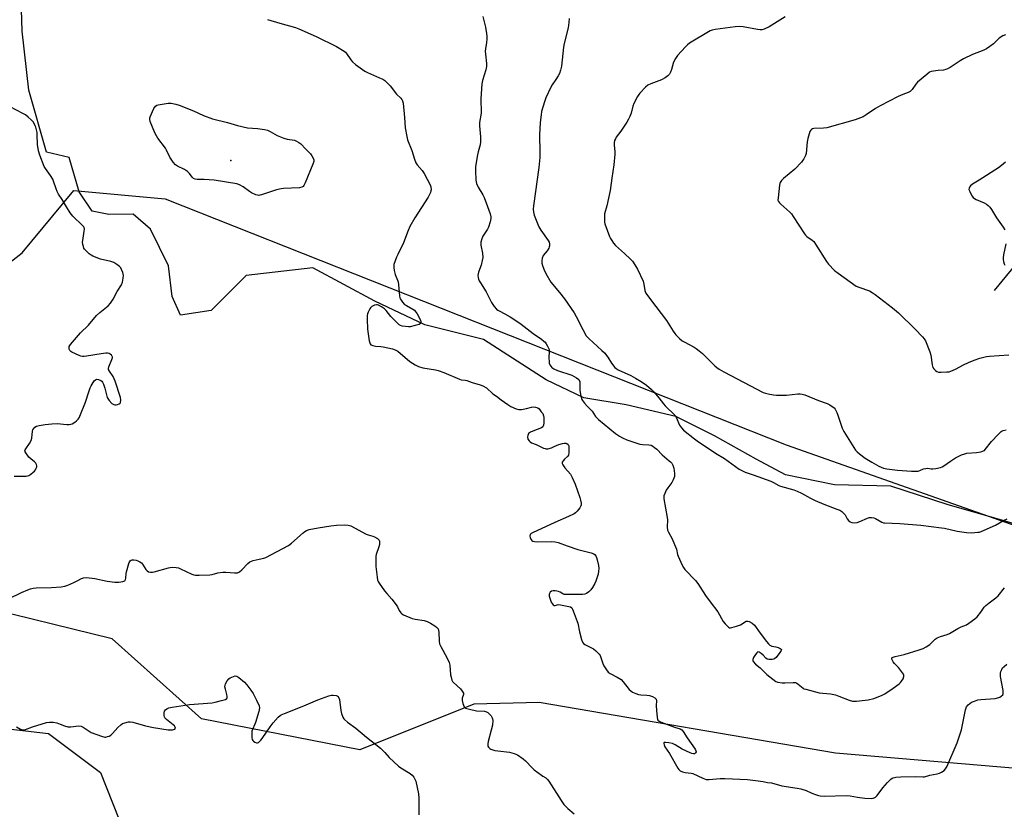
# Model space of a CAD drawing. Units: inches. Extents: x 1183769 to 1189769, y 521459 to 525459.
# Drawn here: x 1186190 to 1186670, y 522904 to 523289 of the extents above; entities that cross this region are included whole.
import ezdxf

# ---------------------------------------------------------------- set-up
doc = ezdxf.new("R2010")
doc.units = ezdxf.units.IN
doc.header["$MEASUREMENT"] = 0
for name, color, linetype in [('ELEV-Spot Elevation', 7, 'Continuous'), ('HYDRO-Single Line Stream', 4, 'Continuous'), ('NTRL-Pasture Land', 2, 'Continuous'), ('NTRL-Trees', 3, 'Continuous'), ('Undefined', 1, 'Continuous')]:
    doc.layers.add(name, color=color, linetype=linetype)

msp = doc.modelspace()

# ---------------------------------------------------------------- linework, layer by layer
at = {"layer": 'ELEV-Spot Elevation'}
msp.add_point((1186292.84, 523219.86, 306.07), dxfattribs=at)
at = {"layer": 'HYDRO-Single Line Stream'}
msp.add_lwpolyline([(1186665.25, 523156.56), (1186689.32, 523185.74), (1186699.38, 523203.51), (1186706.79, 523214.63), (1186719.79, 523223.31), (1186730.94, 523229.75), (1186740.68, 523231.56), (1186750.11, 523233.15), (1186762.42, 523238.67), (1186776.37, 523247.67), (1186796.85, 523262.85), (1186828.17, 523291.5), (1186878.14, 523346.64), (1186906.41, 523376.2), (1186917.54, 523391.36)], dxfattribs=at)
at = {"layer": 'NTRL-Pasture Land'}
msp.add_lwpolyline([(1186686.07, 523039.47), (1186665.53, 523045.47), (1186642.24, 523052.12), (1186614.83, 523061.04), (1186587.25, 523061.77), (1186563.45, 523066.64), (1186549.15, 523074.23), (1186528.81, 523085.56), (1186509.85, 523095.13), (1186485.75, 523100.82), (1186465.1, 523104.23), (1186446.7, 523112.99), (1186416.15, 523132.65), (1186387.53, 523139.78), (1186363.09, 523151.33), (1186332.85, 523167.58), (1186300.42, 523163.73), (1186283.32, 523146.72), (1186268.34, 523144.48), (1186264.26, 523153.57), (1186262.56, 523168.56), (1186253.73, 523186.32), (1186245.31, 523193.71), (1186233.44, 523193.55), (1186225.23, 523195.22), (1186218.96, 523204.55), (1186214.1, 523221.41), (1186203.01, 523223.99), (1186194.41, 523254.21), (1186191.09, 523282.93), (1186190.49, 523304.12)], dxfattribs=at)
at = {"layer": 'NTRL-Trees'}
msp.add_lwpolyline([(1185568.77, 522765.82), (1185459.21, 523090.76), (1185476.64, 523116.9), (1185504.03, 523116.9), (1185965.11, 523041.41), (1186001.85, 523022.32), (1186027.89, 522991.07), (1186054.47, 522962.13), (1186073.6, 522944.64), (1186105.41, 522945.27), (1186141.97, 522947.66), (1186203.96, 522940.5), (1186229.39, 522921.43), (1186244.49, 522883.28)], dxfattribs=at)
msp.add_polyline3d([(1186699.11, 522921.43, 0), (1186587.84, 522930.97, 0), (1186443.19, 522955.61, 0), (1186411.4, 522954.81, 0), (1186355.76, 522932.56, 0), (1186278.67, 522947.66, 0), (1186234.96, 522986.6, 0), (1186167.4, 523003.29, 0), (1186096.67, 523016.01, 0), (1186081.57, 523039.85, 0), (1186090.31, 523081.97, 0), (1186112.56, 523120.92, 0), (1186145.94, 523139.99, 0), (1186191.19, 523174.87, 0), (1186216.37, 523205.26, 0), (1186260.88, 523201.2, 0), (1186563.77, 523081.31, 0), (1186838.99, 522984.25, 0)], dxfattribs=at)
at = {"layer": 'Undefined'}
for points, elevation in [([(1186415.73, 523290.1), (1186417.03, 523284.92), (1186417.57, 523281.8), (1186417.72, 523280.39), (1186417.71, 523278.99), (1186417.54, 523277.34), (1186417.02, 523274.3), (1186416.94, 523273.18), (1186417.05, 523271.73), (1186417.62, 523267.14), (1186417.66, 523265.73), (1186417.33, 523264.14), (1186415.65, 523258.88), (1186415.28, 523257.19), (1186414.79, 523250), (1186415.01, 523243.08), (1186414.86, 523241.98), (1186414.26, 523239.33), (1186414.14, 523238.26), (1186414.2, 523236.78), (1186414.66, 523231.46), (1186414.7, 523228.98), (1186414.44, 523227.54), (1186413.46, 523224.13), (1186413.16, 523222.7), (1186412.28, 523216.9), (1186412.2, 523214.84), (1186412.4, 523210.37), (1186412.51, 523209.49), (1186412.72, 523208.69), (1186413.49, 523206.95), (1186415.84, 523203.06), (1186416.48, 523201.79), (1186418.09, 523197.42), (1186419.32, 523193.83), (1186419.7, 523192.44), (1186419.75, 523191.61), (1186419.41, 523189.91), (1186418.6, 523187.39), (1186418.06, 523186.36), (1186415.82, 523182.93), (1186415.29, 523181.64), (1186414.86, 523180.04), (1186414.77, 523179.23), (1186414.8, 523178.66), (1186415.59, 523174.7), (1186415.76, 523172.54), (1186415.54, 523171.1), (1186414.99, 523168.83), (1186413.68, 523165.37), (1186413.46, 523164.59), (1186413.41, 523163.76), (1186413.52, 523162.91), (1186413.71, 523162.06), (1186414.01, 523161.25), (1186414.58, 523160.23), (1186417.39, 523155.78), (1186420.02, 523150.67), (1186421.39, 523148.77), (1186422.53, 523147.44), (1186423.16, 523146.92), (1186423.82, 523146.5), (1186426.46, 523145.17), (1186429.18, 523143.58), (1186432.84, 523141.19), (1186434.43, 523140.06), (1186440.32, 523135.49), (1186444.38, 523132.78), (1186445.52, 523131.84), (1186446.13, 523131.22), (1186446.64, 523130.56), (1186447.37, 523129.36), (1186447.83, 523128.41), (1186448.07, 523127.68), (1186448.21, 523126.59), (1186447.97, 523123.9), (1186448.08, 523121.6), (1186448.2, 523121.05), (1186448.51, 523120.27), (1186448.93, 523119.54), (1186449.46, 523118.91), (1186450.37, 523118.32), (1186452.17, 523117.52), (1186459.25, 523115.17), (1186461.51, 523113.97), (1186462.57, 523113.15), (1186462.84, 523112.72), (1186463.04, 523111.96), (1186463.15, 523110.57), (1186463.07, 523108.62), (1186463.12, 523107.78), (1186463.58, 523104.98), (1186463.98, 523103.64), (1186464.4, 523102.92), (1186465.45, 523101.57), (1186466.75, 523100.05), (1186469.03, 523097.63), (1186470.8, 523095.12), (1186472.21, 523093.59), (1186480.57, 523086.73), (1186482.42, 523085.42), (1186483.91, 523084.57), (1186486.04, 523083.64), (1186492.4, 523081.58), (1186493.67, 523081.36), (1186496.81, 523081.26), (1186497.89, 523081), (1186498.64, 523080.64), (1186499.54, 523079.99), (1186500.62, 523079.09), (1186503.3, 523076.3), (1186506.71, 523073.5), (1186507.34, 523072.92), (1186507.89, 523072.28), (1186508.46, 523071.27), (1186508.88, 523069.86), (1186509.31, 523067.24), (1186509.32, 523066.38), (1186509.22, 523065.81), (1186508.65, 523064.14), (1186508.01, 523062.81), (1186505.99, 523060.34), (1186505.23, 523059.1), (1186504.52, 523057.47), (1186504.14, 523056.36), (1186504.01, 523055.59), (1186504.03, 523054.87), (1186505.72, 523045.77), (1186505.8, 523044.66), (1186505.76, 523041.06), (1186505.92, 523039.67), (1186506.35, 523038.64), (1186508.17, 523035.37), (1186509.32, 523032.71), (1186510.25, 523030.29), (1186510.79, 523027.78), (1186511.04, 523026.95), (1186512.92, 523022.64), (1186513.6, 523021.36), (1186514.3, 523020.47), (1186519.45, 523015.06), (1186520.69, 523013.56), (1186524.31, 523007.85), (1186526.67, 523004.65), (1186530.38, 522999.87), (1186533.06, 522995.05), (1186534, 522993.89), (1186535.23, 522992.62), (1186535.66, 522992.28), (1186536.13, 522992.06), (1186536.64, 522992.03), (1186537.18, 522992.11), (1186539.45, 522992.81), (1186541.41, 522993.53), (1186544.2, 522995.21), (1186544.95, 522995.33), (1186545.71, 522995.1), (1186547.21, 522994.27), (1186548.27, 522993.33), (1186551.08, 522989.44), (1186554.15, 522985.4), (1186555.08, 522984.23), (1186555.68, 522983.61), (1186556.09, 522983.32), (1186556.75, 522983.07), (1186558.66, 522982.77), (1186559.77, 522982.44), (1186560.76, 522981.99), (1186561.29, 522981.58), (1186561.37, 522981.42), (1186561.33, 522981.03), (1186560.65, 522979.9), (1186558.81, 522977.55), (1186558.2, 522976.98), (1186557.73, 522976.73), (1186556.95, 522976.56), (1186556.12, 522976.5), (1186555.3, 522976.53), (1186554.53, 522976.71), (1186553.85, 522977.17), (1186552.52, 522978.64), (1186551.45, 522979.56), (1186550.57, 522980.12), (1186549.95, 522980.25), (1186549.4, 522979.89), (1186548.73, 522979.01), (1186547.81, 522977.51), (1186547.43, 522976.52), (1186547.47, 522976.06), (1186547.7, 522975.62), (1186548.83, 522974.37), (1186550.96, 522972.56), (1186554.37, 522969.32), (1186557.28, 522966.9), (1186558.68, 522965.9), (1186559.72, 522965.52), (1186561.69, 522965.25), (1186563.14, 522965.23), (1186567.19, 522965.37), (1186568.3, 522965.27), (1186569, 522965.01), (1186569.62, 522964.6), (1186571.93, 522962.6), (1186572.41, 522962.33), (1186573.23, 522962.02), (1186579.83, 522960.36), (1186585.27, 522959.75), (1186587.73, 522959.32), (1186589.37, 522958.76), (1186594.52, 522956.75), (1186596.08, 522956.29), (1186596.85, 522956.24), (1186598.03, 522956.31), (1186602.18, 522956.72), (1186603.64, 522956.94), (1186606.47, 522957.62), (1186610.23, 522959.01), (1186611.76, 522959.86), (1186615.97, 522962.58), (1186618.81, 522964.7), (1186619.46, 522965.29), (1186620.01, 522965.96), (1186620.73, 522967.2), (1186621.13, 522968.22), (1186621.13, 522968.95), (1186620.92, 522969.43), (1186620.46, 522970.12), (1186618.44, 522972.61), (1186616.54, 522974.57), (1186615.88, 522975.49), (1186615.26, 522976.65), (1186615.17, 522977.05), (1186615.29, 522977.38), (1186615.83, 522977.74), (1186616.82, 522978.1), (1186621.26, 522979.07), (1186628.65, 522981.24), (1186630.45, 522981.86), (1186631.99, 522982.71), (1186633.7, 522983.85), (1186636.44, 522986.41), (1186637.36, 522987.08), (1186638.95, 522987.78), (1186642.29, 522988.79), (1186643.36, 522989.2), (1186647.45, 522991.63), (1186649.03, 522992.42), (1186651.6, 522993.51), (1186652.84, 522994.28), (1186655.69, 522996.44), (1186656.8, 522997.42), (1186658.72, 522999.67), (1186660.35, 523002.04), (1186661.15, 523002.86), (1186662.7, 523004.17), (1186666.04, 523006.66), (1186667.12, 523007.66), (1186670.23, 523011.54)], 302), ([(1186563.19, 523289.95), (1186555.39, 523285.09), (1186553.06, 523283.99), (1186551.8, 523283.63), (1186551.05, 523283.6), (1186549.73, 523283.73), (1186542.79, 523285.09), (1186541.1, 523285.25), (1186538.91, 523285.07), (1186529.09, 523283.73), (1186527.69, 523283.48), (1186526.61, 523283.09), (1186516.64, 523277.03), (1186515.68, 523276.34), (1186514.61, 523275.3), (1186510.78, 523271.08), (1186509.68, 523269.69), (1186508.78, 523267.89), (1186507.79, 523264.21), (1186507.35, 523262.98), (1186506.78, 523262.05), (1186506.03, 523261.22), (1186504.67, 523260.23), (1186502.96, 523259.25), (1186497.8, 523257.33), (1186496.28, 523256.59), (1186495.18, 523255.65), (1186492.35, 523252.68), (1186491.8, 523252), (1186491.18, 523251.01), (1186489.43, 523247.62), (1186488.97, 523246.32), (1186488.07, 523243.04), (1186487.45, 523241.4), (1186486.85, 523240.07), (1186485.94, 523238.59), (1186483.06, 523234.23), (1186480.85, 523231.22), (1186480.41, 523230.51), (1186480.05, 523229.55), (1186479.87, 523228.53), (1186479.87, 523227.38), (1186480.15, 523224.19), (1186480.18, 523223.03), (1186479.71, 523217.82), (1186478.66, 523211.3), (1186477.91, 523205.32), (1186476.23, 523197.81), (1186475.15, 523193.8), (1186475.06, 523192.38), (1186475.08, 523190.66), (1186475.15, 523189.8), (1186475.34, 523188.96), (1186477.64, 523182.88), (1186478.12, 523181.81), (1186478.73, 523180.79), (1186479.57, 523179.55), (1186480.5, 523178.41), (1186484.8, 523174.56), (1186487.75, 523171.8), (1186488.7, 523170.72), (1186489.87, 523169.06), (1186491.23, 523166.84), (1186493.96, 523161), (1186494.37, 523159.63), (1186494.83, 523156.53), (1186494.99, 523156), (1186495.36, 523155.22), (1186497.52, 523152.05), (1186505.32, 523141.79), (1186508.55, 523136.73), (1186509.36, 523135.55), (1186509.91, 523134.9), (1186511.71, 523133.1), (1186513.02, 523132.02), (1186514.28, 523131.28), (1186518.85, 523128.87), (1186519.79, 523128.25), (1186521.36, 523127.06), (1186522.87, 523125.72), (1186528.97, 523119.75), (1186529.84, 523118.96), (1186530.99, 523118.13), (1186533.26, 523116.8), (1186552.51, 523106.77), (1186553.58, 523106.37), (1186554.99, 523106.04), (1186557.56, 523105.61), (1186559, 523105.51), (1186563.93, 523105.44), (1186569.39, 523106.07), (1186570.49, 523106.08), (1186571.57, 523105.96), (1186572.86, 523105.55), (1186579.56, 523102.8), (1186583.69, 523101.35), (1186584.99, 523100.72), (1186586.65, 523099.62), (1186587.06, 523099.24), (1186587.56, 523098.55), (1186588.39, 523097), (1186588.99, 523095.65), (1186591.04, 523089.4), (1186591.76, 523087.77), (1186597.58, 523078.67), (1186598.33, 523077.77), (1186599.41, 523076.82), (1186602.19, 523074.71), (1186605.42, 523072.72), (1186608.89, 523070.84), (1186611.26, 523069.9), (1186612.74, 523069.5), (1186614.13, 523069.3), (1186617.95, 523068.91), (1186624.91, 523068.36), (1186626.9, 523068.35), (1186628.01, 523068.47), (1186628.83, 523068.73), (1186630.72, 523069.51), (1186631.78, 523069.77), (1186632.82, 523069.8), (1186634.43, 523069.54), (1186635.27, 523069.52), (1186636.71, 523069.74), (1186639, 523070.26), (1186639.82, 523070.54), (1186640.57, 523070.96), (1186643.89, 523073.32), (1186646.3, 523074.92), (1186647.86, 523075.78), (1186649.19, 523076.37), (1186650.79, 523076.92), (1186651.88, 523077.2), (1186656.61, 523077.44), (1186658.6, 523077.81), (1186659.94, 523078.24), (1186660.4, 523078.54), (1186660.82, 523078.94), (1186663.93, 523082.93), (1186667.15, 523086.33), (1186668.62, 523087.71), (1186669.09, 523088.01), (1186669.61, 523088.21), (1186671.02, 523088.5)], 298), ([(1186310.7, 523288.7), (1186316.78, 523286.81), (1186324.37, 523284.75), (1186326.03, 523284.08), (1186334.53, 523280.31), (1186344.37, 523275.43), (1186348.1, 523273.24), (1186348.77, 523272.71), (1186349.34, 523272.07), (1186351.44, 523268.92), (1186352.17, 523268.03), (1186353.77, 523266.72), (1186358.31, 523263.38), (1186359.6, 523262.72), (1186365.48, 523260.22), (1186367.04, 523259.47), (1186368.02, 523258.87), (1186369.04, 523257.94), (1186370.54, 523256.28), (1186373.69, 523252.19), (1186375.77, 523250.23), (1186376.31, 523249.59), (1186376.64, 523248.97), (1186376.91, 523247.85), (1186377.62, 523240.88), (1186377.94, 523235.88), (1186378.65, 523231.6), (1186379.04, 523229.91), (1186381.21, 523224.8), (1186382.45, 523220.56), (1186383.13, 523218.75), (1186383.77, 523217.81), (1186386.26, 523215.04), (1186387.19, 523213.58), (1186390.14, 523208.07), (1186390.49, 523206.97), (1186390.6, 523205.57), (1186390.51, 523205.02), (1186390.24, 523204.23), (1186389.1, 523201.92), (1186382.55, 523191.95), (1186380.19, 523187.65), (1186379.42, 523185.78), (1186377.16, 523179.66), (1186374.33, 523174.04), (1186373.72, 523172.69), (1186372.46, 523169.13), (1186372.31, 523168.29), (1186372.31, 523167.72), (1186372.53, 523166.27), (1186373.01, 523164.26), (1186374.19, 523161.58), (1186374.45, 523160.75), (1186374.68, 523159.32), (1186375.22, 523153.81), (1186375.39, 523152.97), (1186375.7, 523152.19), (1186376.62, 523150.76), (1186377.59, 523149.73), (1186378.58, 523149.1), (1186381.73, 523147.37), (1186382.44, 523146.85), (1186382.82, 523146.48), (1186383.78, 523145.17), (1186384.6, 523143.67), (1186385.44, 523141.88), (1186385.59, 523141.38), (1186385.62, 523140.91), (1186385.4, 523140.41), (1186384.76, 523139.99), (1186382.78, 523139.38), (1186380.43, 523138.84), (1186379.57, 523138.8), (1186378.14, 523138.91), (1186376.43, 523139.15), (1186375.63, 523139.37), (1186374.91, 523139.79), (1186373.64, 523141.02), (1186370.99, 523143.89), (1186368.68, 523146.8), (1186367.88, 523147.59), (1186366.45, 523148.54), (1186364.93, 523149.34), (1186364.4, 523149.5), (1186363.94, 523149.54), (1186362.98, 523149.36), (1186361.74, 523148.63), (1186361.08, 523148.06), (1186360.72, 523147.63), (1186359.84, 523145.87), (1186359.56, 523145.07), (1186359.38, 523144.25), (1186359.36, 523142.54), (1186359.61, 523137.56), (1186360.43, 523131.91), (1186360.77, 523130.54), (1186361.22, 523129.97), (1186362.15, 523129.6), (1186363.5, 523129.36), (1186365.97, 523129.18), (1186367.26, 523129), (1186371.67, 523128.09), (1186373.07, 523127.64), (1186374.27, 523126.83), (1186380.17, 523121.88), (1186382.78, 523120.18), (1186384.34, 523119.45), (1186386.6, 523118.79), (1186392.64, 523117.81), (1186394.09, 523117.49), (1186396.84, 523116.44), (1186404.4, 523113.23), (1186405.23, 523112.99), (1186407.11, 523112.8), (1186407.97, 523112.62), (1186410.54, 523111.68), (1186414.5, 523110.51), (1186415.84, 523110.02), (1186417.5, 523109.11), (1186420.7, 523106.1), (1186422.41, 523104.96), (1186424.75, 523103.16), (1186427.92, 523100.89), (1186429.44, 523099.98), (1186432.07, 523098.81), (1186433.4, 523098.45), (1186434.67, 523098.48), (1186437.08, 523098.9), (1186439.59, 523099.63), (1186440.35, 523099.73), (1186441.5, 523099.61), (1186442.56, 523099.24), (1186443.2, 523098.72), (1186444.32, 523097.4), (1186444.98, 523096.45), (1186445.45, 523095.42), (1186445.61, 523094.58), (1186445.62, 523093.69), (1186445.49, 523091.89), (1186445.31, 523090.75), (1186445, 523090.04), (1186444.41, 523089.6), (1186440.22, 523087.98), (1186438.98, 523087.35), (1186438.14, 523086.71), (1186437.85, 523086.29), (1186437.66, 523085.82), (1186437.57, 523085.06), (1186437.8, 523084.05), (1186438.32, 523083.16), (1186438.89, 523082.67), (1186439.59, 523082.27), (1186441.81, 523081.42), (1186445.3, 523079.68), (1186446.13, 523079.39), (1186446.68, 523079.29), (1186447.54, 523079.36), (1186449.26, 523079.83), (1186450.66, 523080.35), (1186452.79, 523081.41), (1186454.67, 523081.92), (1186455.48, 523082.04), (1186456.26, 523082.02), (1186456.77, 523081.84), (1186457.39, 523081.37), (1186457.71, 523080.69), (1186457.8, 523079.88), (1186457.76, 523077.56), (1186457.53, 523076.21), (1186457.11, 523075.56), (1186455.66, 523074.27), (1186454.93, 523073.44), (1186454.53, 523072.79), (1186454.42, 523072.35), (1186454.44, 523072.11), (1186454.76, 523071.41), (1186455.8, 523070), (1186458.58, 523066.92), (1186459.41, 523065.36), (1186460.78, 523062.06), (1186463.11, 523055.59), (1186463.46, 523054.2), (1186463.68, 523052.82), (1186463.69, 523052.02), (1186463.57, 523051.51), (1186463.02, 523050.56), (1186461.78, 523048.97), (1186461, 523048.13), (1186460.34, 523047.63), (1186457.59, 523046.23), (1186450.97, 523043.39), (1186440.09, 523038.4), (1186439.38, 523037.97), (1186438.89, 523037.45), (1186438.77, 523036.77), (1186438.88, 523036.03), (1186439.16, 523035.3), (1186439.69, 523034.64), (1186440.15, 523034.31), (1186440.91, 523034.04), (1186442.32, 523033.89), (1186449.39, 523034.06), (1186451.13, 523033.94), (1186452.52, 523033.55), (1186456.95, 523032.07), (1186462.15, 523030.14), (1186466.03, 523029.29), (1186468.58, 523028.53), (1186469.93, 523028.02), (1186470.6, 523027.56), (1186470.93, 523027.12), (1186471.26, 523026.35), (1186471.6, 523025.23), (1186472.28, 523022.37), (1186472.35, 523020.98), (1186472.28, 523019.59), (1186472, 523018.21), (1186471.29, 523015.75), (1186470.93, 523014.68), (1186470.45, 523013.66), (1186469.31, 523011.69), (1186468.51, 523010.54), (1186467.52, 523009.58), (1186466.42, 523008.76), (1186465.5, 523008.35), (1186464.39, 523008.2), (1186456.04, 523008.24), (1186455.47, 523008.31), (1186454.78, 523008.53), (1186453.44, 523009.45), (1186452.76, 523009.74), (1186451.14, 523010.06), (1186450.05, 523010.06), (1186449.32, 523009.84), (1186448.69, 523009.46), (1186448.39, 523009.13), (1186448.23, 523008.71), (1186448.16, 523008.24), (1186448.2, 523007.49), (1186448.73, 523005.57), (1186449.15, 523004.52), (1186449.56, 523003.81), (1186450.05, 523003.22), (1186450.61, 523002.88), (1186451.09, 523002.9), (1186452, 523003.25), (1186452.51, 523003.35), (1186453.63, 523003.29), (1186457.69, 523002.47), (1186458.49, 523002.2), (1186459.12, 523001.74), (1186459.54, 523001.05), (1186459.88, 523000.26), (1186461.81, 522995.06), (1186462.04, 522994.21), (1186462.86, 522990.11), (1186463.83, 522986.36), (1186464.35, 522985), (1186464.83, 522984.39), (1186465.52, 522983.89), (1186468.73, 522982.31), (1186469.75, 522981.72), (1186470.84, 522980.81), (1186472.45, 522979.19), (1186472.95, 522978.52), (1186473.22, 522978), (1186474.39, 522974.61), (1186474.88, 522973.53), (1186476.09, 522971.49), (1186476.99, 522970.36), (1186477.93, 522969.71), (1186481.3, 522967.96), (1186483.23, 522966.76), (1186484.24, 522965.72), (1186487.13, 522961.98), (1186487.9, 522961.3), (1186488.86, 522960.71), (1186490.37, 522959.96), (1186491.63, 522959.54), (1186492.81, 522959.38), (1186495.81, 522959.2), (1186496.99, 522959.03), (1186498.56, 522958.46), (1186499.75, 522957.8), (1186500.24, 522957.3), (1186500.5, 522956.48), (1186500.38, 522954.06), (1186500.47, 522951.72), (1186500.74, 522948.22), (1186500.91, 522947.42), (1186501.13, 522946.97), (1186501.74, 522946.49), (1186502.8, 522946.02), (1186509.27, 522943.63), (1186511.96, 522942.78), (1186512.8, 522942.28), (1186513.5, 522941.51), (1186515.49, 522938.31), (1186519.33, 522932.79), (1186519.66, 522932.11), (1186519.8, 522931.48), (1186519.68, 522931.12), (1186519.38, 522930.83), (1186518.97, 522930.64), (1186518.48, 522930.57), (1186517.78, 522930.69), (1186516.98, 522930.98), (1186513.06, 522932.88), (1186509.55, 522934.96), (1186508.23, 522935.57), (1186506.53, 522935.94), (1186504.88, 522936.16), (1186504.25, 522936.09), (1186504.12, 522936), (1186504.04, 522935.67), (1186504.18, 522934.98), (1186504.62, 522933.94), (1186506.9, 522930.8), (1186510.96, 522923.61), (1186511.44, 522922.91), (1186512.05, 522922.35), (1186513.09, 522921.84), (1186514.51, 522921.41), (1186517.42, 522921.15), (1186518.25, 522920.97), (1186523.13, 522918.67), (1186524.72, 522918.13), (1186526.11, 522918.11), (1186531.54, 522918.59), (1186533.85, 522918.59), (1186544.79, 522917.98), (1186548.78, 522917.62), (1186552.46, 522917.13), (1186554.59, 522916.65), (1186556.64, 522916.35), (1186561.57, 522914.93), (1186569.1, 522913.79), (1186570.81, 522913.45), (1186573.46, 522912.65), (1186576.21, 522911.39), (1186578.07, 522910.68), (1186579.41, 522910.23), (1186580.22, 522910.06), (1186582.4, 522909.98), (1186593, 522910.21), (1186594.89, 522910.03), (1186598.52, 522909.38), (1186602.08, 522908.88), (1186605.26, 522908.84), (1186606.1, 522908.93), (1186606.62, 522909.08), (1186607.31, 522909.51), (1186608.12, 522910.3), (1186610.86, 522913.97), (1186613.06, 522916.65), (1186614.73, 522918.22), (1186615.43, 522918.7), (1186615.9, 522918.91), (1186617.24, 522919.23), (1186619.59, 522919.39), (1186626.86, 522919.57), (1186630.35, 522919.36), (1186631.2, 522919.4), (1186633.81, 522920.2), (1186637.31, 522920.83), (1186638.45, 522921.1), (1186639.5, 522921.59), (1186640.69, 522922.43), (1186641.47, 522923.25), (1186641.99, 522924.19), (1186647.17, 522935.95), (1186649.15, 522942.29), (1186651.16, 522952), (1186651.73, 522953.43), (1186652.48, 522954.49), (1186653.21, 522955.16), (1186654.13, 522955.73), (1186655.51, 522956.28), (1186657.2, 522956.83), (1186658.64, 522957.06), (1186665.67, 522957.61), (1186667.37, 522957.99), (1186667.9, 522958.19), (1186668.63, 522958.61), (1186669.39, 522959.33), (1186669.58, 522959.79), (1186669.62, 522960.31), (1186669.49, 522961.45), (1186668.31, 522968.22), (1186668.21, 522969.1), (1186668.21, 522969.97), (1186668.41, 522970.74), (1186668.84, 522971.74), (1186669.26, 522972.43), (1186669.95, 522973.18), (1186671.25, 522974.23)], 304), ([(1186457.94, 523289.06), (1186457.81, 523287.09), (1186457.46, 523284.55), (1186455.45, 523276.85), (1186455.07, 523275.13), (1186454.08, 523265.95), (1186453.69, 523263.99), (1186453.14, 523262.37), (1186452.49, 523261.12), (1186451.45, 523259.44), (1186449.63, 523256.85), (1186448.95, 523255.69), (1186446.56, 523250.39), (1186445.88, 523248.42), (1186444.48, 523243.84), (1186444.16, 523242.13), (1186443.68, 523238.41), (1186443.46, 523232.35), (1186443.62, 523223.77), (1186443.55, 523221.4), (1186443.06, 523216.42), (1186440.44, 523197.72), (1186440.33, 523196.13), (1186440.46, 523194.67), (1186440.77, 523193.24), (1186443.16, 523187.52), (1186444.06, 523185.99), (1186447.68, 523180.83), (1186448.09, 523180.05), (1186448.3, 523179.32), (1186448.34, 523178.34), (1186448.22, 523177.82), (1186447.9, 523177.07), (1186447.16, 523175.88), (1186445.26, 523173.62), (1186445, 523173.13), (1186444.76, 523172.33), (1186444.53, 523170.94), (1186444.55, 523169.83), (1186444.82, 523168.76), (1186445.47, 523166.9), (1186446.44, 523164.81), (1186448.95, 523160.48), (1186453.25, 523155.44), (1186455.68, 523152.41), (1186460.3, 523145.65), (1186461.32, 523143.84), (1186464.48, 523137.45), (1186466.25, 523134.45), (1186467.52, 523133.03), (1186473.88, 523127.29), (1186475.14, 523126.05), (1186476.72, 523123.95), (1186478.49, 523120.99), (1186480.17, 523118.95), (1186480.82, 523118.4), (1186481.76, 523117.85), (1186487.96, 523115.01), (1186490.31, 523113.77), (1186493.04, 523112.12), (1186495.65, 523110.33), (1186498.08, 523108.17), (1186499.33, 523106.92), (1186501.62, 523104.21), (1186503.91, 523101.15), (1186504.66, 523100.26), (1186509.57, 523095.6), (1186510.28, 523094.45), (1186511.2, 523091.95), (1186511.7, 523090.89), (1186512.72, 523089.46), (1186513.69, 523088.41), (1186518.95, 523084.17), (1186520.33, 523083.14), (1186529.18, 523077.24), (1186533.61, 523074.55), (1186540.77, 523069.39), (1186542.07, 523068.69), (1186543.69, 523067.98), (1186547.57, 523066.66), (1186556.16, 523063.53), (1186557.47, 523062.91), (1186560.18, 523061.4), (1186560.9, 523061.06), (1186567.49, 523059.22), (1186569.16, 523058.67), (1186571.26, 523057.62), (1186575.64, 523055.16), (1186577.78, 523054.14), (1186582.13, 523052.23), (1186588.41, 523049.94), (1186589.94, 523049.3), (1186590.88, 523048.75), (1186591.91, 523047.8), (1186592.41, 523047.13), (1186593.48, 523045.21), (1186594.18, 523044.39), (1186594.99, 523043.72), (1186595.68, 523043.39), (1186597.02, 523043.24), (1186598.38, 523043.37), (1186599.63, 523043.83), (1186603.31, 523045.56), (1186604.13, 523045.79), (1186605.27, 523045.81), (1186606.41, 523045.63), (1186607.21, 523045.37), (1186610.4, 523043.58), (1186611.19, 523043.25), (1186611.74, 523043.13), (1186619.23, 523042.84), (1186629.42, 523041.99), (1186639.49, 523040.82), (1186640.95, 523040.56), (1186647.11, 523039.19), (1186651.7, 523038.56), (1186654.2, 523038.4), (1186657.14, 523038.58), (1186658.01, 523038.7), (1186658.84, 523038.94), (1186665.76, 523042.06), (1186669.66, 523044.38), (1186671.42, 523045.22)], 300), ([(1186670.64, 523281.21), (1186669.37, 523280.59), (1186667.67, 523279.55), (1186664.86, 523276.83), (1186663.05, 523275.47), (1186661.41, 523274.37), (1186660.09, 523273.73), (1186654.56, 523271.52), (1186650.16, 523269.41), (1186648.65, 523268.52), (1186643.73, 523265.23), (1186642.46, 523264.5), (1186641.63, 523264.2), (1186640.48, 523263.92), (1186637.82, 523263.78), (1186635.56, 523263.47), (1186634.45, 523263.22), (1186633.68, 523262.9), (1186632.27, 523261.87), (1186627.79, 523258.05), (1186627.03, 523257.15), (1186625.14, 523254.48), (1186624.56, 523253.84), (1186624.16, 523253.52), (1186623.23, 523253.03), (1186620.59, 523252.08), (1186618.33, 523251.1), (1186609.51, 523246.61), (1186607.28, 523245.26), (1186602.81, 523242.07), (1186601.31, 523241.19), (1186597.42, 523239.69), (1186583.6, 523235.86), (1186581.86, 523235.58), (1186577.28, 523235.42), (1186576.51, 523235.24), (1186576.05, 523235.01), (1186575.69, 523234.67), (1186575.31, 523233.97), (1186574.29, 523230.68), (1186573.96, 523228.95), (1186573.42, 523223.34), (1186573.1, 523222.24), (1186572.32, 523220.71), (1186571.86, 523219.98), (1186571.14, 523219.09), (1186568.01, 523215.72), (1186562.49, 523211.08), (1186561.5, 523210.1), (1186560.87, 523209.23), (1186560.68, 523208.71), (1186560.51, 523207.86), (1186559.76, 523201.71), (1186559.73, 523200.58), (1186559.94, 523199.83), (1186560.43, 523199.18), (1186561.04, 523198.58), (1186565.45, 523194.65), (1186566.28, 523193.81), (1186567.14, 523192.61), (1186572.59, 523184.07), (1186573.14, 523183.43), (1186573.72, 523182.9), (1186576.32, 523181.09), (1186577.18, 523180.31), (1186578.03, 523179.1), (1186583.33, 523170.61), (1186584.44, 523169.27), (1186587.25, 523166.32), (1186589.12, 523164.87), (1186597.9, 523158.68), (1186599.23, 523158.05), (1186604.28, 523156.31), (1186605.65, 523155.54), (1186607.07, 523154.5), (1186615.59, 523147.96), (1186618.47, 523145.64), (1186626.59, 523137.61), (1186630.26, 523133.86), (1186631.02, 523132.99), (1186631.6, 523132), (1186633.84, 523126.64), (1186634.21, 523124.94), (1186634.88, 523120.29), (1186635.27, 523118.93), (1186635.73, 523118.25), (1186636.51, 523117.46), (1186637.17, 523116.98), (1186637.94, 523116.74), (1186639.37, 523116.68), (1186642, 523116.78), (1186643.14, 523116.9), (1186643.97, 523117.11), (1186646.37, 523118.14), (1186650.26, 523120.26), (1186652.7, 523121.37), (1186655.45, 523122.48), (1186658.16, 523123.42), (1186660.06, 523123.97), (1186661.38, 523124.23), (1186662.8, 523124.41), (1186672.36, 523125.16)], 296), ([(1186187.23, 523066.01), (1186191.92, 523065.89), (1186193.08, 523065.93), (1186193.78, 523066.05), (1186194.47, 523066.32), (1186195.42, 523066.95), (1186196.54, 523067.87), (1186197.18, 523068.47), (1186197.69, 523069.11), (1186198.04, 523069.79), (1186198.23, 523070.51), (1186198.22, 523071.05), (1186198.12, 523071.59), (1186197.79, 523072.32), (1186197.21, 523072.93), (1186195.31, 523074.35), (1186194.47, 523075.2), (1186192.86, 523077.34), (1186192.61, 523077.82), (1186192.51, 523078.31), (1186192.61, 523078.78), (1186192.85, 523079.25), (1186194.73, 523081.88), (1186195.51, 523083.3), (1186195.8, 523084.41), (1186196.23, 523087.96), (1186196.4, 523088.51), (1186196.81, 523089.25), (1186197.38, 523089.87), (1186198.09, 523090.28), (1186199.47, 523090.65), (1186202.32, 523091.19), (1186205.59, 523091.5), (1186208.27, 523091.64), (1186212.92, 523091.21), (1186214.08, 523091.18), (1186214.87, 523091.3), (1186215.6, 523091.55), (1186216.77, 523092.25), (1186217.64, 523093.01), (1186218.41, 523093.83), (1186218.91, 523094.48), (1186219.34, 523095.23), (1186222.1, 523102.12), (1186223.66, 523107.09), (1186224.36, 523108.96), (1186224.85, 523109.98), (1186225.84, 523111.7), (1186226.31, 523112.39), (1186226.85, 523112.95), (1186227.55, 523113.23), (1186228.3, 523113.12), (1186229.53, 523112.53), (1186229.97, 523112.2), (1186230.32, 523111.79), (1186230.8, 523110.77), (1186231.43, 523108.84), (1186232.63, 523104.33), (1186233.55, 523102.91), (1186234.89, 523101.43), (1186235.85, 523100.83), (1186236.37, 523100.68), (1186236.91, 523100.69), (1186237.71, 523100.9), (1186238.46, 523101.23), (1186238.87, 523101.53), (1186239.14, 523101.93), (1186239.28, 523103), (1186239.1, 523104.34), (1186236.49, 523112.35), (1186235.46, 523114.59), (1186233.72, 523117.09), (1186233.28, 523118.01), (1186233.23, 523118.51), (1186233.4, 523119.31), (1186234.9, 523122.84), (1186235.14, 523123.64), (1186235.15, 523124.14), (1186235.08, 523124.36), (1186234.66, 523124.99), (1186234.06, 523125.52), (1186233.59, 523125.77), (1186232.8, 523125.91), (1186231.97, 523125.9), (1186229.7, 523125.67), (1186222.56, 523124.4), (1186221.44, 523124.27), (1186220.6, 523124.28), (1186219.76, 523124.48), (1186218.94, 523124.79), (1186215.39, 523126.39), (1186214.92, 523126.72), (1186214.41, 523127.28), (1186214.06, 523127.92), (1186213.98, 523128.41), (1186214.13, 523129.14), (1186214.76, 523130.16), (1186219.52, 523135.84), (1186223.41, 523139.64), (1186227.39, 523144.26), (1186229.04, 523145.73), (1186233.01, 523148.95), (1186234.15, 523150.3), (1186235.55, 523152.21), (1186237.53, 523155.97), (1186239.55, 523159.19), (1186240.09, 523160.5), (1186240.42, 523162.43), (1186240.48, 523163.82), (1186240.19, 523165.2), (1186239.64, 523166.81), (1186239.25, 523167.53), (1186238.68, 523168.14), (1186237.32, 523169.18), (1186235.87, 523170.11), (1186234.31, 523170.68), (1186229.41, 523171.85), (1186225.56, 523173.28), (1186224.79, 523173.67), (1186223.84, 523174.37), (1186222.31, 523175.77), (1186221.54, 523176.63), (1186221.26, 523177.11), (1186220.98, 523177.9), (1186220.73, 523179), (1186220.6, 523180.12), (1186220.66, 523180.88), (1186221.43, 523185.47), (1186221.49, 523186.33), (1186221.38, 523187.14), (1186221.14, 523187.6), (1186220.6, 523188.23), (1186215.82, 523192.72), (1186214.62, 523194.32), (1186212.76, 523197.29), (1186210.69, 523200.9), (1186208.93, 523203.53), (1186208.2, 523204.79), (1186207.64, 523206.13), (1186206.5, 523209.77), (1186206.02, 523210.83), (1186204.92, 523212.54), (1186202.5, 523215.95), (1186201.91, 523216.98), (1186199.78, 523222.56), (1186199.17, 523224.54), (1186198.65, 523227.7), (1186198.51, 523232.45), (1186198.4, 523233.61), (1186197.82, 523236.07), (1186197.54, 523236.85), (1186197.17, 523237.55), (1186196.44, 523238.66), (1186195.58, 523239.68), (1186194.09, 523241.07), (1186192.74, 523242.16), (1186191.54, 523242.84), (1186185.25, 523246)], 304), ([(1186670.63, 523219.12), (1186668.69, 523217.4), (1186667.31, 523216.33), (1186657.81, 523210.29), (1186654.65, 523208.4), (1186653.63, 523207.49), (1186653.14, 523206.87), (1186652.92, 523206.43), (1186652.88, 523205.72), (1186653.23, 523204.71), (1186654.26, 523202.67), (1186654.94, 523201.81), (1186655.57, 523201.32), (1186656.31, 523200.9), (1186660.31, 523199.17), (1186661.34, 523198.65), (1186662.24, 523197.96), (1186663.04, 523197.14), (1186663.88, 523195.95), (1186666.31, 523191.9), (1186669.62, 523187.33), (1186670.39, 523186.08)], 294), ([(1186670.91, 523179.22), (1186669.74, 523173.89), (1186669.53, 523172.48), (1186669.49, 523171.64), (1186669.68, 523170.55), (1186670.03, 523169.48), (1186670.43, 523168.77)], 294), ([(1186184.48, 523006.1), (1186190.87, 523009.23), (1186193.87, 523010.56), (1186195.26, 523011.08), (1186196.57, 523011.37), (1186197.92, 523011.55), (1186205.43, 523011.62), (1186210.18, 523012.06), (1186211.95, 523012.31), (1186213.36, 523012.77), (1186216.38, 523014.1), (1186218, 523014.87), (1186220.01, 523016.06), (1186221.1, 523016.45), (1186222.52, 523016.5), (1186226.6, 523016.1), (1186232.58, 523014.77), (1186236.26, 523014.3), (1186238.26, 523014.21), (1186240.22, 523014.55), (1186240.73, 523014.73), (1186241.15, 523014.98), (1186241.56, 523015.53), (1186241.74, 523016.28), (1186241.92, 523018.53), (1186242.06, 523019.39), (1186243.2, 523023.41), (1186243.52, 523024.2), (1186243.82, 523024.64), (1186244.31, 523025), (1186244.76, 523025.13), (1186245.6, 523025.15), (1186246.77, 523024.97), (1186247.6, 523024.7), (1186248.6, 523024.15), (1186249.28, 523023.64), (1186249.87, 523023), (1186251.49, 523020.47), (1186252.04, 523019.8), (1186252.72, 523019.37), (1186253.78, 523019.11), (1186254.62, 523019.15), (1186255.47, 523019.33), (1186262.52, 523021.33), (1186263.37, 523021.49), (1186264.5, 523021.55), (1186266.2, 523021.47), (1186267.3, 523021.25), (1186268.37, 523020.8), (1186273.81, 523018.18), (1186274.86, 523017.79), (1186275.7, 523017.65), (1186277.45, 523017.64), (1186282.72, 523017.84), (1186283.85, 523018.04), (1186286.63, 523018.83), (1186288.98, 523019.13), (1186290.47, 523019.11), (1186294.66, 523018.8), (1186295.54, 523018.81), (1186296.1, 523018.9), (1186297.1, 523019.36), (1186298.24, 523020.21), (1186301.17, 523023.35), (1186302.22, 523024.25), (1186303, 523024.59), (1186303.84, 523024.84), (1186306.7, 523025.5), (1186308.92, 523025.92), (1186309.97, 523026.26), (1186321.06, 523032.19), (1186322.49, 523033.26), (1186328.17, 523038.37), (1186329.04, 523039.05), (1186329.73, 523039.48), (1186331.13, 523039.92), (1186335.55, 523040.8), (1186341.6, 523041.78), (1186344.39, 523042.08), (1186348.43, 523042.25), (1186350.06, 523042.12), (1186351.38, 523041.69), (1186358.86, 523037.75), (1186359.92, 523037.34), (1186362.1, 523036.74), (1186362.9, 523036.4), (1186364.39, 523035.51), (1186364.83, 523035.16), (1186365.17, 523034.76), (1186365.38, 523034.27), (1186365.48, 523033.72), (1186365.43, 523032.58), (1186365.1, 523031.44), (1186363.78, 523027.76), (1186363.61, 523026.89), (1186363.55, 523026.01), (1186363.66, 523021.85), (1186364.21, 523016.64), (1186364.5, 523015.3), (1186364.79, 523014.54), (1186365.21, 523013.8), (1186367.91, 523010.06), (1186368.96, 523008.7), (1186371.35, 523005.95), (1186373.51, 523003.15), (1186374.12, 523002.18), (1186374.96, 523000.49), (1186375.74, 522999.38), (1186376.35, 522998.83), (1186377.09, 522998.4), (1186381.38, 522996.56), (1186382.8, 522996.22), (1186387.18, 522995.52), (1186388.69, 522995.05), (1186390.28, 522994.23), (1186392.35, 522993.01), (1186393.23, 522992.32), (1186393.93, 522991.52), (1186394.24, 522990.78), (1186394.39, 522989.95), (1186394.52, 522985.56), (1186394.7, 522984.13), (1186395.25, 522982.85), (1186398.35, 522977.28), (1186399.37, 522975.17), (1186399.66, 522973.74), (1186400.02, 522969.03), (1186400.27, 522967.91), (1186400.71, 522966.54), (1186401.08, 522965.79), (1186401.43, 522965.35), (1186404.84, 522962.21), (1186405.78, 522961.12), (1186406.3, 522960.2), (1186406.32, 522959.47), (1186405.79, 522957.76), (1186405.68, 522956.52), (1186405.99, 522955.12), (1186406.65, 522953.56), (1186406.98, 522953.16), (1186407.42, 522952.88), (1186409.32, 522952.32), (1186412.73, 522951.6), (1186416.54, 522951.3), (1186417.6, 522951.04), (1186418.29, 522950.67), (1186418.91, 522950.13), (1186419.79, 522949.06), (1186420.36, 522948.12), (1186420.52, 522947.61), (1186420.6, 522946.78), (1186420.46, 522944.49), (1186419.92, 522942.17), (1186418.37, 522936.58), (1186418.17, 522935.48), (1186418.19, 522934.92), (1186418.3, 522934.38), (1186418.5, 522933.86), (1186418.8, 522933.42), (1186419.22, 522933.09), (1186419.72, 522932.83), (1186421.66, 522932.18), (1186423.09, 522931.95), (1186428.85, 522931.32), (1186431.12, 522930.8), (1186431.92, 522930.48), (1186432.65, 522930.05), (1186435.46, 522928.09), (1186436.54, 522927.14), (1186439.8, 522923.82), (1186440.87, 522922.84), (1186444.37, 522920.09), (1186445.09, 522919.6), (1186446.54, 522918.8), (1186447.37, 522918.11), (1186448.02, 522917.22), (1186453.97, 522907.74), (1186455.29, 522905.92), (1186456.22, 522904.87), (1186457.32, 522903.85), (1186460.3, 522901.34)], 306), ([(1186188.33, 522943.66), (1186190.35, 522942.57), (1186191.37, 522942.22), (1186192.1, 522942.25), (1186192.84, 522942.42), (1186196.18, 522943.72), (1186203.01, 522945.81), (1186204.4, 522946.04), (1186206.29, 522946.06), (1186207.99, 522945.68), (1186209.67, 522945.09), (1186211.76, 522944.19), (1186213.46, 522943.78), (1186214.9, 522943.71), (1186218.67, 522944.19), (1186219.89, 522944.01), (1186220.88, 522943.55), (1186223.78, 522941.61), (1186224.8, 522941.04), (1186229.78, 522939.21), (1186231.45, 522938.76), (1186232.01, 522938.76), (1186232.83, 522938.94), (1186233.64, 522939.25), (1186234.39, 522939.66), (1186235.23, 522940.45), (1186237.74, 522943.33), (1186239.21, 522944.66), (1186240.11, 522945.32), (1186241.13, 522945.74), (1186243.05, 522946.11), (1186243.87, 522946.14), (1186245.03, 522945.96), (1186251.36, 522944.28), (1186255.25, 522943.38), (1186262.39, 522942.29), (1186263.58, 522942.21), (1186264.42, 522942.25), (1186264.95, 522942.36), (1186265.55, 522942.67), (1186265.87, 522943.12), (1186265.81, 522943.51), (1186265.42, 522944.14), (1186264.85, 522944.74), (1186261.49, 522947.27), (1186260.74, 522948.11), (1186260.54, 522948.62), (1186260.43, 522949.18), (1186260.39, 522950.62), (1186260.59, 522951.4), (1186261.06, 522951.96), (1186261.69, 522952.43), (1186262.64, 522952.94), (1186264.28, 522953.4), (1186272.76, 522954.62), (1186283.81, 522955.47), (1186285.24, 522955.75), (1186288.38, 522956.55), (1186290.28, 522957.13), (1186290.87, 522957.55), (1186291.06, 522957.96), (1186291.11, 522958.45), (1186290.95, 522959.54), (1186290.27, 522962.08), (1186290.05, 522963.2), (1186290.09, 522964), (1186290.34, 522964.76), (1186291.13, 522966.21), (1186291.96, 522967.12), (1186292.64, 522967.59), (1186293.43, 522968), (1186294.24, 522968.34), (1186295.03, 522968.52), (1186295.78, 522968.36), (1186296.74, 522967.74), (1186299.53, 522965.46), (1186300.75, 522964.19), (1186302.66, 522961.63), (1186303.73, 522959.93), (1186305.42, 522956.8), (1186306.66, 522954.01), (1186306.84, 522952.95), (1186306.51, 522951.25), (1186304.96, 522945.84), (1186304.64, 522945.02), (1186303.39, 522942.46), (1186303.19, 522941.65), (1186303.1, 522940.81), (1186303.06, 522938.54), (1186303.27, 522937.52), (1186303.59, 522937), (1186303.93, 522936.67), (1186304.65, 522936.23), (1186305.42, 522935.97), (1186305.91, 522935.96), (1186306.35, 522936.13), (1186306.95, 522936.59), (1186307.52, 522937.18), (1186308.2, 522938.02), (1186312.09, 522943.79), (1186313.48, 522945.72), (1186316.04, 522948.43), (1186316.88, 522949.19), (1186317.5, 522949.61), (1186319.05, 522950.31), (1186328.42, 522953.95), (1186335.28, 522956.85), (1186340.61, 522958.88), (1186341.98, 522959.22), (1186342.82, 522959.24), (1186344.2, 522959), (1186344.7, 522958.81), (1186345.14, 522958.52), (1186345.64, 522957.89), (1186345.91, 522957.09), (1186346.56, 522951.62), (1186346.81, 522950.23), (1186347.51, 522948.41), (1186347.94, 522947.71), (1186348.28, 522947.31), (1186349.74, 522946.08), (1186353.87, 522943.13), (1186359.01, 522938.66), (1186365.86, 522933.27), (1186367.97, 522931.21), (1186370.14, 522928.77), (1186374.6, 522924.56), (1186375.78, 522923.71), (1186380.29, 522921.03), (1186381.4, 522920.14), (1186382.12, 522919.27), (1186382.68, 522918.27), (1186383.09, 522917.2), (1186384.46, 522911), (1186384.6, 522909), (1186384.54, 522900.79)], 308)]:
    msp.add_lwpolyline(points, dxfattribs=dict(at, elevation=elevation))
at = {"layer": 'Undefined', "elevation": 306}
msp.add_lwpolyline([(1186306.51, 523202.88), (1186305.95, 523202.94), (1186305.12, 523203.17), (1186302.94, 523204.06), (1186301.95, 523204.69), (1186298.9, 523207), (1186297.07, 523207.98), (1186295.75, 523208.45), (1186284.73, 523210.26), (1186279.89, 523210.66), (1186276.53, 523210.59), (1186275.48, 523210.75), (1186274.76, 523211.09), (1186274.34, 523211.41), (1186273.99, 523211.8), (1186272.73, 523213.6), (1186271.7, 523214.5), (1186270.32, 523215.43), (1186266.91, 523217.13), (1186265.97, 523217.78), (1186264.79, 523219.07), (1186263.73, 523220.48), (1186263.15, 523221.48), (1186261.53, 523224.9), (1186260.98, 523225.92), (1186257.38, 523230.7), (1186256.62, 523231.87), (1186255.86, 523233.38), (1186253.64, 523238.95), (1186253.36, 523240.06), (1186253.38, 523240.61), (1186253.52, 523241.15), (1186255.34, 523245.19), (1186256.1, 523246.37), (1186256.75, 523246.79), (1186257.53, 523247.02), (1186262.38, 523247.77), (1186263.81, 523247.79), (1186266.1, 523247.41), (1186267.77, 523246.88), (1186274.62, 523244.1), (1186279.52, 523241.75), (1186283.98, 523240.22), (1186291.33, 523238.4), (1186296.18, 523236.93), (1186301.07, 523235.83), (1186305.83, 523235.55), (1186309.31, 523235), (1186310.73, 523234.68), (1186312.04, 523234.1), (1186315.56, 523232.13), (1186318.7, 523230.81), (1186320.35, 523230.33), (1186323.89, 523229.76), (1186324.95, 523229.36), (1186326.13, 523228.62), (1186327.01, 523227.93), (1186329.41, 523225.38), (1186331.81, 523223.16), (1186332.46, 523222.22), (1186333.11, 523220.96), (1186333.36, 523220.19), (1186333.35, 523219.39), (1186332.9, 523218.02), (1186329.19, 523208.97), (1186328.57, 523207.69), (1186328.1, 523207.13), (1186327.52, 523206.81), (1186326.43, 523206.62), (1186318.53, 523206.26), (1186317.37, 523206.13), (1186315.15, 523205.5), (1186307.91, 523203.13), (1186307.07, 523202.92)], close=True, dxfattribs=at)

doc.saveas('drawing.dxf')
